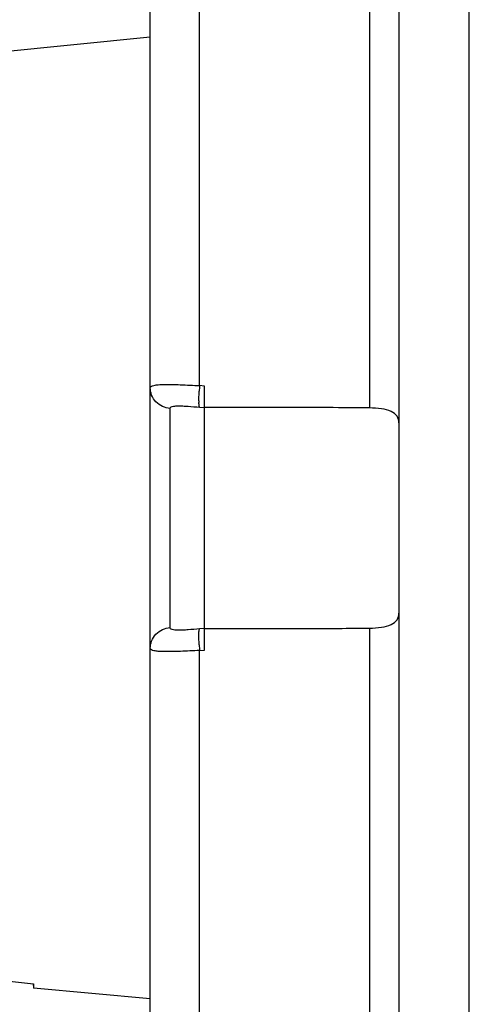
# Model space of a CAD drawing. Units: millimetres. Extents: x -312 to 676, y -860 to 296.
# Drawn here: x -261 to -220, y -327 to -236 of the extents above; entities that cross this region are included whole.
import ezdxf

# ---------------------------------------------------------------- set-up
doc = ezdxf.new("R2010")
doc.units = ezdxf.units.MM
doc.header["$LTSCALE"] = 23.1
doc.layers.get('0').update_dxf_attribs({"linetype": 'CONTINUOUS'})
doc.layers.add('AXIS', color=7, linetype='CONTINUOUS')
doc.layers.add('EDGE_FEAT', color=7, linetype='CONTINUOUS')

msp = doc.modelspace()

# ---------------------------------------------------------------- linework, layer by layer
at = {"color": 7, "linetype": 'Continuous'}
for p, q in [((-219.669, -560.685), (-219.669, -2.685)), ((-226.169, -13.485), (-226.169, -549.885)), ((-249.169, -546.591), (-249.169, -16.779)), ((-228.907, -23.674), (-228.907, -271.496)), ((-244.604, -269.431), (-244.604, -25.74)), ((-244.169, -269.468), (-244.604, -269.431)), ((-244.169, -293.903), (-244.169, -269.468)), ((-247.343, -291.82), (-247.343, -271.551)), ((-244.604, -271.423), (-244.169, -271.46)), ((-244.169, -291.911), (-244.604, -291.948)), ((-228.907, -291.874), (-228.907, -539.696)), ((-244.604, -293.94), (-244.169, -293.903)), ((-244.604, -537.631), (-244.604, -293.94)), ((-259.986, -324.784), (-259.98, -325.119)), ((-259.963, -324.783), (-259.968, -324.999))]:
    msp.add_line(p, q, dxfattribs=at)
for centre, radius, start, end in [((-222.216, -271.328), 22.468, 175.15578, 176.48023), ((-238.081, -270.827), 6.591, 180.09462, 181.54101), ((-222.765, -292.089), 21.918, 183.52131, 184.84499)]:
    msp.add_arc(centre, radius, start, end, dxfattribs=at)
for points, knots in [([(-249.169, -269.629), (-249.169, -269.496), (-248.803, -269.38), (-248.394, -269.339), (-247.823, -269.315), (-247.15, -269.322), (-246.058, -269.358), (-245.2, -269.399), (-244.604, -269.431)], [0, 0, 0, 0, 0.086156, 0.175011, 0.295858, 0.443657, 0.614674, 1, 1, 1, 1]), ([(-247.343, -271.551), (-247.579, -271.531), (-248.062, -271.405), (-248.676, -270.969), (-249.079, -270.34), (-249.169, -269.858), (-249.169, -269.629)], [0, 0, 0, 0, 0.245195, 0.505652, 0.762624, 1, 1, 1, 1]), ([(-244.673, -270.838), (-244.673, -270.771), (-244.67, -270.475), (-244.656, -270.178), (-244.642, -269.949)], [0, 0, 0, 0, 0.224131, 1, 1, 1, 1]), ([(-247.343, -271.551), (-247.343, -271.511), (-247.294, -271.415), (-247.119, -271.35), (-246.872, -271.31), (-246.538, -271.3), (-246.13, -271.31), (-245.477, -271.349), (-244.961, -271.392), (-244.604, -271.423)], [0, 0, 0, 0, 0.042105, 0.101517, 0.189205, 0.308033, 0.452966, 0.621143, 1, 1, 1, 1]), ([(-244.604, -271.423), (-244.617, -271.418), (-244.635, -271.376), (-244.651, -271.298), (-244.664, -271.166), (-244.669, -271.064), (-244.67, -271.004)], [0, 0, 0, 0, 0.090617, 0.278785, 0.581327, 1, 1, 1, 1]), ([(-228.907, -271.496), (-230.179, -271.486), (-233.358, -271.453), (-238.446, -271.462), (-242.261, -271.452), (-244.169, -271.458)], [0, 0, 0, 0, 0.250001, 0.625, 1, 1, 1, 1]), ([(-226.169, -272.876), (-226.169, -272.666), (-226.286, -272.203), (-226.94, -271.747), (-227.843, -271.544), (-228.531, -271.499), (-228.907, -271.496)], [0, 0, 0, 0, 0.185176, 0.391663, 0.666831, 1, 1, 1, 1]), ([(-228.907, -291.874), (-228.531, -291.871), (-227.843, -291.827), (-226.94, -291.624), (-226.286, -291.168), (-226.169, -290.704), (-226.169, -290.495)], [0, 0, 0, 0, 0.333224, 0.60841, 0.81485, 1, 1, 1, 1]), ([(-249.169, -293.741), (-249.169, -293.512), (-249.079, -293.031), (-248.676, -292.402), (-248.062, -291.965), (-247.579, -291.839), (-247.343, -291.82)], [0, 0, 0, 0, 0.237376, 0.494348, 0.754805, 1, 1, 1, 1]), ([(-244.604, -291.948), (-244.961, -291.979), (-245.475, -292.022), (-246.128, -292.061), (-246.535, -292.071), (-246.87, -292.061), (-247.117, -292.02), (-247.293, -291.957), (-247.344, -291.86), (-247.343, -291.82)], [0, 0, 0, 0, 0.378012, 0.545471, 0.691345, 0.809552, 0.898025, 0.957607, 1, 1, 1, 1]), ([(-244.641, -293.435), (-244.648, -293.335), (-244.666, -292.984), (-244.677, -292.633), (-244.671, -292.383)], [0, 0, 0, 0, 0.286586, 1, 1, 1, 1]), ([(-244.671, -292.383), (-244.669, -292.323), (-244.665, -292.22), (-244.652, -292.085), (-244.636, -292.002), (-244.618, -291.953), (-244.604, -291.948)], [0, 0, 0, 0, 0.398551, 0.70076, 0.900887, 1, 1, 1, 1]), ([(-244.169, -291.913), (-242.897, -291.917), (-239.717, -291.908), (-234.63, -291.926), (-230.815, -291.89), (-228.907, -291.874)], [0, 0, 0, 0, 0.25, 0.625, 1, 1, 1, 1]), ([(-244.604, -293.94), (-245.198, -293.972), (-246.055, -294.012), (-247.145, -294.049), (-247.818, -294.056), (-248.391, -294.032), (-248.8, -293.991), (-249.169, -293.875), (-249.169, -293.741)], [0, 0, 0, 0, 0.384515, 0.554833, 0.703608, 0.823898, 0.913562, 1, 1, 1, 1]), ([(-259.968, -324.998), (-259.969, -325.029), (-259.97, -325.071), (-259.972, -325.122), (-259.973, -325.152), (-259.974, -325.174), (-259.974, -325.191), (-259.976, -325.199), (-259.976, -325.206), (-259.977, -325.205)], [0, 0, 0, 0, 0.437228, 0.609099, 0.749756, 0.859167, 0.937303, 0.984165, 1, 1, 1, 1])]:
    msp.add_open_spline(points, degree=3, knots=knots, dxfattribs=at)
at = {"layer": 'AXIS', "color": 7, "linetype": 'Continuous'}
for p, q in [((-249.169, -237.185), (-268.904, -239.154)), ((-249.169, -326.185), (-259.977, -325.205))]:
    msp.add_line(p, q, dxfattribs=at)
at = {"layer": 'EDGE_FEAT', "color": 7, "linetype": 'Continuous'}
msp.add_arc((-209.439, 177.428), 504.746, 263.23409, 264.25511, dxfattribs=at)

doc.saveas('drawing.dxf')
